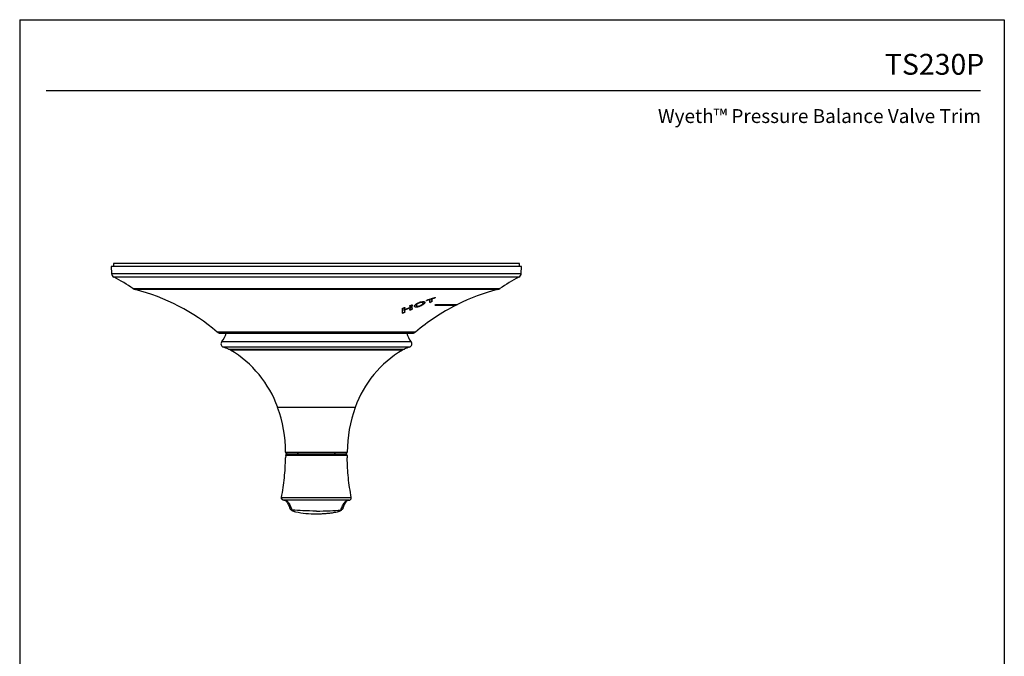
# Model space of a CAD drawing. Units: inches. Extents: x 4.7 to 21.7, y 4.4 to 26.4.
# Drawn here: x 4.7 to 21.7, y 15.4 to 26.4 of the extents above; entities that cross this region are included whole.
import ezdxf
from ezdxf.enums import TextEntityAlignment as Align

# ---------------------------------------------------------------- set-up
doc = ezdxf.new("R2010")
doc.units = ezdxf.units.IN
doc.header["$MEASUREMENT"] = 0
doc.layers.add('Template', color=7, linetype='Continuous')
doc.styles.get("Standard").update_dxf_attribs({"font": 'arial.ttf'})

msp = doc.modelspace()

# ---------------------------------------------------------------- linework, layer by layer
for p, q in [((6.246, 22.162), (6.252, 22.042)), ((13.332, 22.162), (6.246, 22.162)), ((6.285, 22.212), (6.285, 22.162)), ((13.293, 22.212), (6.285, 22.212)), ((13.293, 22.162), (13.293, 22.212)), ((13.326, 22.042), (13.332, 22.162)), ((6.252, 22.042), (13.326, 22.042)), ((13.283, 21.976), (6.294, 21.976)), ((6.622, 21.78), (12.956, 21.78)), ((12.918, 21.763), (6.659, 21.763)), ((11.744, 21.594), (11.744, 21.592)), ((11.747, 21.595), (11.747, 21.593)), ((11.78, 21.605), (11.78, 21.603)), ((11.796, 21.61), (11.796, 21.608)), ((11.808, 21.614), (11.808, 21.612)), ((11.82, 21.617), (11.82, 21.615)), ((11.84, 21.626), (11.84, 21.624)), ((11.277, 21.428), (11.277, 21.426)), ((11.31, 21.43), (11.31, 21.428)), ((11.312, 21.445), (11.312, 21.443)), ((11.405, 21.476), (11.405, 21.474)), ((11.405, 21.448), (11.405, 21.446)), ((11.406, 21.465), (11.406, 21.463)), ((11.406, 21.44), (11.406, 21.438)), ((11.438, 21.46), (11.438, 21.458)), ((11.439, 21.475), (11.439, 21.473)), ((11.44, 21.489), (11.44, 21.486)), ((11.517, 21.491), (11.517, 21.489)), ((11.573, 21.54), (11.573, 21.538)), ((11.573, 21.476), (11.573, 21.474)), ((11.629, 21.528), (11.629, 21.53)), ((11.687, 21.579), (11.687, 21.579)), ((11.687, 21.579), (11.687, 21.577)), ((11.701, 21.579), (11.701, 21.577)), ((11.716, 21.585), (11.716, 21.582)), ((11.73, 21.59), (11.73, 21.587)), ((11.745, 21.542), (11.762, 21.549)), ((11.748, 21.577), (11.748, 21.575)), ((11.762, 21.549), (11.762, 21.547)), ((11.779, 21.588), (11.779, 21.585)), ((12.2, 21.495), (12.2, 21.493)), ((11.278, 21.418), (11.278, 21.416)), ((11.284, 21.36), (11.284, 21.358)), ((11.299, 21.366), (11.299, 21.364)), ((11.31, 21.412), (11.31, 21.41)), ((11.415, 21.414), (11.415, 21.412)), ((11.427, 21.419), (11.427, 21.417)), ((8.075, 21.03), (11.502, 21.03)), ((8.126, 21.011), (11.451, 21.011)), ((8.156, 20.863), (11.422, 20.863)), ((11.396, 20.769), (8.181, 20.769)), ((8.27, 20.735), (11.307, 20.735)), ((11.275, 20.718), (8.303, 20.718)), ((10.458, 19.727), (9.12, 19.727)), ((9.257, 18.953), (10.32, 18.953)), ((9.259, 18.894), (9.257, 18.854)), ((9.271, 18.894), (9.259, 18.894)), ((10.307, 18.894), (9.271, 18.894)), ((10.301, 18.934), (9.277, 18.934)), ((9.279, 18.914), (9.29, 18.914)), ((9.29, 18.914), (10.288, 18.914)), ((9.456, 18.934), (9.476, 18.914)), ((10.102, 18.914), (10.121, 18.934)), ((10.288, 18.914), (10.299, 18.914)), ((10.318, 18.894), (10.307, 18.894)), ((10.318, 18.894), (10.321, 18.854)), ((9.224, 18.124), (9.232, 18.124)), ((9.232, 18.124), (9.248, 18.124)), ((9.242, 18.122), (9.246, 18.122)), ((10.33, 18.124), (10.346, 18.124)), ((10.334, 18.122), (10.336, 18.122)), ((10.346, 18.124), (10.354, 18.124))]:
    msp.add_line(p, q)
at = {"flags": 128}
msp.add_lwpolyline([(10.151, 17.925), (10.18, 17.935), (10.21, 17.952), (10.21, 17.952), (10.21, 17.952)], dxfattribs=at)
for centre, radius, start, end in [((6.33, 22.046), 0.0787, 183, 242.5882), ((4.844, 19.18), 3.15, 55.633, 62.5882), ((14.733, 19.18), 3.15, 117.4118, 124.367), ((13.247, 22.046), 0.0787, 297.4118, 357), ((6.689, 21.877), 0.118, 235.633, 255.6166), ((5.779, 18.331), 3.543, 49.6104, 75.6166), ((13.798, 18.331), 3.543, 104.3834, 116.372), ((12.889, 21.877), 0.118, 284.3834, 304.367), ((13.798, 18.331), 3.543, 116.8122, 130.3896), ((13.798, 18.331), 3.545, 116.3567, 116.7956), ((8.126, 21.09), 0.0787, 229.6104, 270), ((7.919, 21.071), 0.315, 318.7819, 348.9945), ((11.659, 21.071), 0.315, 191.0055, 221.2181), ((11.451, 21.09), 0.0787, 270, 310.3896), ((8.2, 20.825), 0.0591, 138.7819, 251.5796), ((7.808, 19.648), 1.181, 66.9633, 71.5796), ((11.769, 19.648), 1.181, 108.4204, 113.0367), ((11.378, 20.825), 0.0591, 288.4204, 41.2181), ((8.163, 20.481), 0.276, 59.3675, 66.9633), ((7.34, 19.092), 1.89, 19.6334, 59.3675), ((12.238, 19.092), 1.89, 120.6325, 160.3666), ((11.415, 20.481), 0.276, 113.0367, 120.6325), ((6.895, 18.934), 2.362, 0.4735, 19.6334), ((12.683, 18.934), 2.362, 160.3666, 179.5265), ((9.277, 18.953), 0.0197, 180.4735, 270), ((9.277, 18.894), 0.0197, 89.9996, 179.7027), ((9.29, 18.894), 0.0194, 90.729, 180.4394), ((10.288, 18.894), 0.0194, 359.5606, 89.271), ((10.301, 18.953), 0.0197, 270, 359.5265), ((10.301, 18.894), 0.0197, 0.2975, 90.0003), ((9.765, 19.448), 1.56, 257.5093, 270.8904)]:
    msp.add_arc(centre, radius, start, end)
for points, knots in [([(11.687, 21.579), (11.693, 21.581), (11.699, 21.583), (11.705, 21.585), (11.708, 21.586), (11.711, 21.587), (11.714, 21.588), (11.717, 21.589), (11.72, 21.59), (11.723, 21.591)], [0, 0, 0, 0, 0.0004805044, 0.0004805044, 0.0004805044, 0.0007207859, 0.0007207859, 0.0007207859, 0.000961077, 0.000961077, 0.000961077, 0.000961077]), ([(11.723, 21.591), (11.726, 21.592), (11.73, 21.593), (11.733, 21.594), (11.737, 21.595), (11.74, 21.596), (11.743, 21.597), (11.75, 21.599), (11.756, 21.601), (11.762, 21.603)], [0, 0, 0, 0, 0.000271839, 0.000271839, 0.000271839, 0.000543678, 0.000543678, 0.000543678, 0.001048162, 0.001048162, 0.001048162, 0.001048162]), ([(11.73, 21.59), (11.732, 21.59), (11.733, 21.59), (11.734, 21.591), (11.735, 21.591), (11.736, 21.591), (11.738, 21.592), (11.74, 21.593), (11.742, 21.593), (11.744, 21.594)], [0, 0, 0, 0, 0.0000987032, 0.0000987032, 0.0000987032, 0.0001974056, 0.0001974056, 0.0001974056, 0.0003664774, 0.0003664774, 0.0003664774, 0.0003664774]), ([(11.744, 21.592), (11.743, 21.591), (11.742, 21.591), (11.74, 21.591), (11.739, 21.59), (11.738, 21.59), (11.737, 21.589), (11.735, 21.589), (11.732, 21.588), (11.73, 21.587)], [0, 0, 0, 0, 0.0000987023, 0.0000987023, 0.0000987023, 0.0001974048, 0.0001974048, 0.0001974048, 0.0003665024, 0.0003665024, 0.0003665024, 0.0003665024]), ([(11.762, 21.603), (11.767, 21.604), (11.771, 21.605), (11.775, 21.607), (11.78, 21.608), (11.784, 21.61), (11.789, 21.611), (11.793, 21.612), (11.798, 21.614), (11.802, 21.615)], [0, 0, 0, 0, 0.000343991, 0.000343991, 0.000343991, 0.00070218, 0.00070218, 0.00070218, 0.001060375, 0.001060375, 0.001060375, 0.001060375]), ([(11.78, 21.605), (11.781, 21.606), (11.783, 21.606), (11.784, 21.607), (11.786, 21.607), (11.787, 21.607), (11.789, 21.608), (11.791, 21.609), (11.793, 21.609), (11.796, 21.61)], [0, 0, 0, 0, 0.0001235077, 0.0001235077, 0.0001235077, 0.0002470166, 0.0002470166, 0.0002470166, 0.000428117, 0.000428117, 0.000428117, 0.000428117]), ([(11.796, 21.608), (11.794, 21.607), (11.793, 21.607), (11.791, 21.606), (11.789, 21.606), (11.788, 21.606), (11.786, 21.605), (11.784, 21.604), (11.782, 21.604), (11.78, 21.603)], [0, 0, 0, 0, 0.0001235135, 0.0001235135, 0.0001235135, 0.0002470209, 0.0002470209, 0.0002470209, 0.0004281283, 0.0004281283, 0.0004281283, 0.0004281283]), ([(11.796, 21.61), (11.798, 21.611), (11.8, 21.611), (11.802, 21.612), (11.803, 21.612), (11.804, 21.613), (11.805, 21.613), (11.806, 21.613), (11.807, 21.613), (11.808, 21.614)], [0, 0, 0, 0, 0.000169318, 0.000169318, 0.000169318, 0.000254013, 0.000254013, 0.000254013, 0.0003387172, 0.0003387172, 0.0003387172, 0.0003387172]), ([(11.808, 21.612), (11.806, 21.611), (11.804, 21.61), (11.802, 21.61), (11.801, 21.609), (11.8, 21.609), (11.799, 21.609), (11.798, 21.609), (11.797, 21.608), (11.796, 21.608)], [0, 0, 0, 0, 0.0001693306, 0.0001693306, 0.0001693306, 0.0002540281, 0.0002540281, 0.0002540281, 0.0003387376, 0.0003387376, 0.0003387376, 0.0003387376]), ([(11.802, 21.615), (11.807, 21.616), (11.811, 21.618), (11.815, 21.619), (11.819, 21.62), (11.824, 21.622), (11.828, 21.623), (11.832, 21.624), (11.836, 21.626), (11.841, 21.627)], [0, 0, 0, 0, 0.000343984, 0.000343984, 0.000343984, 0.000683, 0.000683, 0.000683, 0.001022039, 0.001022039, 0.001022039, 0.001022039]), ([(11.808, 21.614), (11.81, 21.614), (11.811, 21.615), (11.812, 21.615), (11.814, 21.615), (11.815, 21.616), (11.816, 21.616), (11.817, 21.616), (11.818, 21.617), (11.82, 21.617)], [0, 0, 0, 0, 0.000105938, 0.000105938, 0.000105938, 0.0002003219, 0.0002003219, 0.0002003219, 0.0002948178, 0.0002948178, 0.0002948178, 0.0002948178]), ([(11.82, 21.615), (11.818, 21.615), (11.817, 21.614), (11.816, 21.614), (11.814, 21.613), (11.813, 21.613), (11.812, 21.613), (11.811, 21.612), (11.81, 21.612), (11.808, 21.612)], [0, 0, 0, 0, 0.0001060667, 0.0001060667, 0.0001060667, 0.0002003999, 0.0002003999, 0.0002003999, 0.0002947509, 0.0002947509, 0.0002947509, 0.0002947509]), ([(11.82, 21.617), (11.821, 21.618), (11.823, 21.618), (11.825, 21.619), (11.827, 21.619), (11.828, 21.619), (11.83, 21.62), (11.834, 21.621), (11.837, 21.622), (11.84, 21.623)], [0, 0, 0, 0, 0.0001400583, 0.0001400583, 0.0001400583, 0.0002801166, 0.0002801166, 0.0002801166, 0.0005502781, 0.0005502781, 0.0005502781, 0.0005502781]), ([(11.841, 21.621), (11.837, 21.62), (11.834, 21.619), (11.83, 21.618), (11.828, 21.617), (11.827, 21.617), (11.825, 21.616), (11.823, 21.616), (11.821, 21.615), (11.82, 21.615)], [0, 0, 0, 0, 0.0002801288, 0.0002801288, 0.0002801288, 0.0004201932, 0.0004201932, 0.0004201932, 0.0005602577, 0.0005602577, 0.0005602577, 0.0005602577]), ([(11.276, 21.44), (11.277, 21.441), (11.277, 21.441), (11.278, 21.441), (11.279, 21.441), (11.28, 21.442), (11.281, 21.442), (11.283, 21.442), (11.284, 21.443), (11.286, 21.443)], [0, 0, 0, 0, 0.0000707357, 0.0000707357, 0.0000707357, 0.0001414723, 0.0001414723, 0.0001414723, 0.0002631387, 0.0002631387, 0.0002631387, 0.0002631387]), ([(11.277, 21.426), (11.277, 21.427), (11.277, 21.429), (11.276, 21.43), (11.276, 21.431), (11.276, 21.432), (11.276, 21.434), (11.276, 21.436), (11.276, 21.438), (11.276, 21.44)], [0, 0, 0, 0, 0.0002583666, 0.0002583666, 0.0002583666, 0.0005167366, 0.0005167366, 0.0005167366, 0.0009538575, 0.0009538575, 0.0009538575, 0.0009538575]), ([(11.276, 21.44), (11.276, 21.44), (11.276, 21.438), (11.276, 21.434), (11.277, 21.431), (11.277, 21.428)], [0, 0, 0, 0, 0.137495, 0.457982, 1, 1, 1, 1]), ([(11.277, 21.428), (11.277, 21.427), (11.277, 21.426), (11.278, 21.425), (11.278, 21.424), (11.278, 21.422), (11.278, 21.421), (11.278, 21.42), (11.278, 21.419), (11.278, 21.418)], [0, 0, 0, 0, 0.0002583474, 0.0002583474, 0.0002583474, 0.0004762465, 0.0004762465, 0.0004762465, 0.0006942171, 0.0006942171, 0.0006942171, 0.0006942171]), ([(11.278, 21.416), (11.278, 21.417), (11.278, 21.417), (11.278, 21.418), (11.278, 21.419), (11.278, 21.421), (11.278, 21.422), (11.277, 21.423), (11.277, 21.425), (11.277, 21.426)], [0, 0, 0, 0, 0.000129218, 0.000129218, 0.000129218, 0.0004117168, 0.0004117168, 0.0004117168, 0.0006942478, 0.0006942478, 0.0006942478, 0.0006942478]), ([(11.286, 21.443), (11.286, 21.444), (11.287, 21.444), (11.288, 21.444), (11.289, 21.444), (11.29, 21.445), (11.291, 21.445), (11.292, 21.446), (11.293, 21.446), (11.294, 21.446)], [0, 0, 0, 0, 0.0000587334, 0.0000587334, 0.0000587334, 0.0001468768, 0.0001468768, 0.0001468768, 0.0002350721, 0.0002350721, 0.0002350721, 0.0002350721]), ([(11.294, 21.446), (11.296, 21.447), (11.298, 21.448), (11.3, 21.448), (11.302, 21.449), (11.304, 21.45), (11.306, 21.451), (11.308, 21.452), (11.311, 21.452), (11.313, 21.453)], [0, 0, 0, 0, 0.0001559731, 0.0001559731, 0.0001559731, 0.000311879, 0.000311879, 0.000311879, 0.000512996, 0.000512996, 0.000512996, 0.000512996]), ([(11.31, 21.412), (11.318, 21.415), (11.33, 21.42), (11.342, 21.424), (11.351, 21.427), (11.355, 21.429), (11.374, 21.436), (11.39, 21.442), (11.405, 21.448)], [0, 0, 0, 0, 0.25, 0.375, 0.375, 0.5, 0.5, 1, 1, 1, 1]), ([(11.31, 21.43), (11.31, 21.431), (11.311, 21.432), (11.311, 21.433), (11.311, 21.435), (11.311, 21.437), (11.311, 21.439), (11.312, 21.441), (11.312, 21.443), (11.312, 21.445)], [0, 0, 0, 0, 0.0001839644, 0.0001839644, 0.0001839644, 0.0005693211, 0.0005693211, 0.0005693211, 0.0009547052, 0.0009547052, 0.0009547052, 0.0009547052]), ([(11.312, 21.443), (11.312, 21.44), (11.312, 21.438), (11.311, 21.434), (11.311, 21.433), (11.311, 21.43), (11.31, 21.429), (11.31, 21.428)], [0, 0, 0, 0, 0.5, 0.5, 0.75, 0.75, 1, 1, 1, 1]), ([(11.31, 21.42), (11.31, 21.422), (11.31, 21.423), (11.31, 21.427), (11.31, 21.428), (11.31, 21.43)], [0, 0, 0, 0, 0.5, 0.5, 1, 1, 1, 1]), ([(11.31, 21.418), (11.313, 21.419), (11.315, 21.419), (11.318, 21.42), (11.32, 21.421), (11.323, 21.422), (11.325, 21.423), (11.329, 21.425), (11.333, 21.426), (11.337, 21.427)], [0, 0, 0, 0, 0.0002002467, 0.0002002467, 0.0002002467, 0.0004004942, 0.0004004942, 0.0004004942, 0.0007170408, 0.0007170408, 0.0007170408, 0.0007170408]), ([(11.313, 21.453), (11.313, 21.452), (11.313, 21.45), (11.313, 21.448), (11.313, 21.447), (11.313, 21.446), (11.313, 21.445), (11.313, 21.444), (11.313, 21.444), (11.312, 21.443)], [0, 0, 0, 0, 0.0003557051, 0.0003557051, 0.0003557051, 0.0005337122, 0.0005337122, 0.0005337122, 0.0007117753, 0.0007117753, 0.0007117753, 0.0007117753]), ([(11.312, 21.445), (11.313, 21.446), (11.313, 21.448), (11.313, 21.451), (11.313, 21.453), (11.313, 21.453)], [0, 0, 0, 0, 0.317074, 0.793004, 1, 1, 1, 1]), ([(11.337, 21.427), (11.34, 21.429), (11.344, 21.43), (11.347, 21.431), (11.349, 21.432), (11.351, 21.433), (11.353, 21.433), (11.355, 21.434), (11.356, 21.435), (11.358, 21.435)], [0, 0, 0, 0, 0.0002865466, 0.0002865466, 0.0002865466, 0.0004298201, 0.0004298201, 0.0004298201, 0.0005730938, 0.0005730938, 0.0005730938, 0.0005730938]), ([(11.358, 21.435), (11.362, 21.437), (11.367, 21.438), (11.371, 21.44), (11.373, 21.441), (11.375, 21.442), (11.378, 21.443), (11.38, 21.443), (11.382, 21.444), (11.384, 21.445)], [0, 0, 0, 0, 0.0003534353, 0.0003534353, 0.0003534353, 0.0005301698, 0.0005301698, 0.0005301698, 0.0007069149, 0.0007069149, 0.0007069149, 0.0007069149]), ([(11.384, 21.445), (11.388, 21.446), (11.391, 21.448), (11.395, 21.449), (11.397, 21.45), (11.399, 21.451), (11.401, 21.451), (11.402, 21.452), (11.404, 21.453), (11.406, 21.453)], [0, 0, 0, 0, 0.0002975161, 0.0002975161, 0.0002975161, 0.0004462742, 0.0004462742, 0.0004462742, 0.0005950324, 0.0005950324, 0.0005950324, 0.0005950324]), ([(11.403, 21.485), (11.404, 21.485), (11.405, 21.485), (11.406, 21.486), (11.407, 21.486), (11.408, 21.486), (11.409, 21.486), (11.41, 21.487), (11.412, 21.487), (11.413, 21.488)], [0, 0, 0, 0, 0.0000712491, 0.0000712491, 0.0000712491, 0.0001424992, 0.0001424992, 0.0001424992, 0.0002651017, 0.0002651017, 0.0002651017, 0.0002651017]), ([(11.405, 21.474), (11.404, 21.475), (11.404, 21.476), (11.404, 21.477), (11.404, 21.478), (11.404, 21.48), (11.403, 21.481), (11.403, 21.482), (11.403, 21.483), (11.403, 21.485)], [0, 0, 0, 0, 0.0002651683, 0.0002651683, 0.0002651683, 0.0005424371, 0.0005424371, 0.0005424371, 0.0008198657, 0.0008198657, 0.0008198657, 0.0008198657]), ([(11.403, 21.485), (11.403, 21.484), (11.403, 21.483), (11.404, 21.48), (11.404, 21.477), (11.405, 21.476)], [0, 0, 0, 0, 0.161142, 0.580533, 1, 1, 1, 1]), ([(11.405, 21.476), (11.405, 21.475), (11.405, 21.474), (11.405, 21.472), (11.405, 21.471), (11.406, 21.47), (11.406, 21.469), (11.406, 21.467), (11.406, 21.466), (11.406, 21.465)], [0, 0, 0, 0, 0.0002656841, 0.0002656841, 0.0002656841, 0.0005393218, 0.0005393218, 0.0005393218, 0.0008131221, 0.0008131221, 0.0008131221, 0.0008131221]), ([(11.406, 21.463), (11.406, 21.464), (11.406, 21.465), (11.406, 21.466), (11.406, 21.468), (11.405, 21.469), (11.405, 21.47), (11.405, 21.471), (11.405, 21.473), (11.405, 21.474)], [0, 0, 0, 0, 0.0002657644, 0.0002657644, 0.0002657644, 0.0005394106, 0.0005394106, 0.0005394106, 0.0008131028, 0.0008131028, 0.0008131028, 0.0008131028]), ([(11.406, 21.465), (11.406, 21.463), (11.406, 21.462), (11.406, 21.459), (11.406, 21.457), (11.406, 21.456)], [0, 0, 0, 0, 0.5, 0.5, 1, 1, 1, 1]), ([(11.413, 21.488), (11.414, 21.488), (11.415, 21.488), (11.415, 21.489), (11.416, 21.489), (11.418, 21.489), (11.419, 21.49), (11.42, 21.49), (11.421, 21.49), (11.422, 21.491)], [0, 0, 0, 0, 0.0000589999, 0.0000589999, 0.0000589999, 0.0001475419, 0.0001475419, 0.0001475419, 0.000236134, 0.000236134, 0.000236134, 0.000236134]), ([(11.422, 21.491), (11.424, 21.491), (11.426, 21.492), (11.427, 21.493), (11.429, 21.493), (11.431, 21.494), (11.433, 21.495), (11.436, 21.496), (11.438, 21.497), (11.441, 21.498)], [0, 0, 0, 0, 0.000146432, 0.000146432, 0.000146432, 0.0002928283, 0.0002928283, 0.0002928283, 0.0005154509, 0.0005154509, 0.0005154509, 0.0005154509]), ([(11.427, 21.419), (11.428, 21.42), (11.43, 21.421), (11.431, 21.421), (11.433, 21.422), (11.435, 21.422), (11.436, 21.423), (11.438, 21.424), (11.44, 21.424), (11.441, 21.425)], [0, 0, 0, 0, 0.0001276051, 0.0001276051, 0.0001276051, 0.0002607893, 0.0002607893, 0.0002607893, 0.0003940047, 0.0003940047, 0.0003940047, 0.0003940047]), ([(11.441, 21.423), (11.44, 21.422), (11.438, 21.421), (11.437, 21.421), (11.435, 21.42), (11.433, 21.42), (11.432, 21.419), (11.43, 21.418), (11.428, 21.418), (11.427, 21.417)], [0, 0, 0, 0, 0.0001275448, 0.0001275448, 0.0001275448, 0.0002607667, 0.0002607667, 0.0002607667, 0.0003941074, 0.0003941074, 0.0003941074, 0.0003941074]), ([(11.438, 21.46), (11.438, 21.462), (11.438, 21.463), (11.438, 21.465), (11.438, 21.466), (11.438, 21.468), (11.439, 21.469), (11.439, 21.471), (11.439, 21.473), (11.439, 21.475)], [0, 0, 0, 0, 0.000318012, 0.000318012, 0.000318012, 0.000636006, 0.000636006, 0.000636006, 0.001028514, 0.001028514, 0.001028514, 0.001028514]), ([(11.439, 21.473), (11.439, 21.471), (11.439, 21.47), (11.439, 21.468), (11.439, 21.467), (11.438, 21.465), (11.438, 21.464), (11.438, 21.462), (11.438, 21.46), (11.438, 21.458)], [0, 0, 0, 0, 0.000317996, 0.000317996, 0.000317996, 0.000635995, 0.000635995, 0.000635995, 0.001028632, 0.001028632, 0.001028632, 0.001028632]), ([(11.438, 21.447), (11.438, 21.449), (11.438, 21.451), (11.438, 21.456), (11.438, 21.458), (11.438, 21.46)], [0, 0, 0, 0, 0.5, 0.5, 1, 1, 1, 1]), ([(11.438, 21.444), (11.438, 21.443), (11.438, 21.442), (11.438, 21.441), (11.438, 21.44), (11.438, 21.44), (11.439, 21.439), (11.439, 21.438), (11.439, 21.438), (11.439, 21.437)], [0, 0, 0, 0, 0.000266983, 0.000266983, 0.000266983, 0.0004006123, 0.0004006123, 0.0004006123, 0.0005343101, 0.0005343101, 0.0005343101, 0.0005343101]), ([(11.439, 21.475), (11.439, 21.476), (11.439, 21.478), (11.439, 21.479), (11.44, 21.481), (11.44, 21.483), (11.44, 21.484), (11.44, 21.486), (11.44, 21.487), (11.44, 21.489)], [0, 0, 0, 0, 0.0003174624, 0.0003174624, 0.0003174624, 0.0006494277, 0.0006494277, 0.0006494277, 0.0009814427, 0.0009814427, 0.0009814427, 0.0009814427]), ([(11.44, 21.486), (11.44, 21.485), (11.44, 21.484), (11.44, 21.482), (11.44, 21.481), (11.44, 21.479), (11.439, 21.477), (11.439, 21.476), (11.439, 21.474), (11.439, 21.473)], [0, 0, 0, 0, 0.0003174869, 0.0003174869, 0.0003174869, 0.0006494881, 0.0006494881, 0.0006494881, 0.0009815033, 0.0009815033, 0.0009815033, 0.0009815033]), ([(11.439, 21.437), (11.439, 21.435), (11.44, 21.432), (11.441, 21.428), (11.441, 21.425), (11.441, 21.423)], [0, 0, 0, 0, 0.5, 0.5, 1, 1, 1, 1]), ([(11.573, 21.474), (11.567, 21.472), (11.561, 21.47), (11.548, 21.466), (11.542, 21.464), (11.53, 21.462), (11.524, 21.461), (11.514, 21.46), (11.51, 21.46), (11.501, 21.46), (11.498, 21.461), (11.492, 21.463), (11.489, 21.464), (11.484, 21.469), (11.482, 21.473), (11.483, 21.483), (11.486, 21.488), (11.494, 21.499), (11.501, 21.505), (11.512, 21.514), (11.517, 21.517), (11.526, 21.523), (11.531, 21.526), (11.548, 21.534), (11.56, 21.539), (11.573, 21.543)], [0, 0, 0, 0, 0.0625, 0.0625, 0.125, 0.125, 0.1875, 0.1875, 0.25, 0.25, 0.3125, 0.3125, 0.375, 0.375, 0.5, 0.5, 0.625, 0.625, 0.75, 0.75, 0.8125, 0.8125, 0.875, 0.875, 1, 1, 1, 1]), ([(11.484, 21.479), (11.484, 21.477), (11.482, 21.47), (11.492, 21.464), (11.511, 21.461), (11.537, 21.465), (11.559, 21.471), (11.57, 21.475), (11.573, 21.476)], [0, 0, 0, 0, 0.11237, 0.338937, 0.566802, 0.762332, 0.936524, 1, 1, 1, 1]), ([(11.573, 21.479), (11.568, 21.477), (11.563, 21.475), (11.554, 21.473), (11.549, 21.472), (11.541, 21.471), (11.538, 21.471), (11.532, 21.471), (11.529, 21.472), (11.525, 21.474), (11.523, 21.475), (11.521, 21.477), (11.52, 21.478), (11.517, 21.483), (11.517, 21.486), (11.517, 21.493), (11.518, 21.497), (11.522, 21.504), (11.525, 21.509), (11.533, 21.517), (11.539, 21.522), (11.55, 21.529), (11.554, 21.531), (11.563, 21.535), (11.568, 21.537), (11.573, 21.538)], [0, 0, 0, 0, 0.0625, 0.0625, 0.125, 0.125, 0.1875, 0.1875, 0.25, 0.25, 0.3125, 0.3125, 0.375, 0.375, 0.5, 0.5, 0.625, 0.625, 0.75, 0.75, 0.875, 0.875, 0.9375, 0.9375, 1, 1, 1, 1]), ([(11.573, 21.54), (11.567, 21.538), (11.556, 21.534), (11.54, 21.525), (11.526, 21.514), (11.517, 21.501), (11.519, 21.494), (11.519, 21.491)], [0, 0, 0, 0, 0.14269, 0.285272, 0.478002, 0.787133, 1, 1, 1, 1]), ([(11.573, 21.543), (11.58, 21.545), (11.586, 21.547), (11.598, 21.55), (11.605, 21.552), (11.616, 21.554), (11.622, 21.554), (11.632, 21.555), (11.637, 21.555), (11.645, 21.554), (11.649, 21.554), (11.655, 21.552), (11.657, 21.551), (11.661, 21.548), (11.662, 21.547), (11.664, 21.543), (11.664, 21.541), (11.663, 21.535), (11.66, 21.53), (11.651, 21.52), (11.645, 21.514), (11.633, 21.505), (11.628, 21.503), (11.619, 21.497), (11.614, 21.494), (11.603, 21.488), (11.597, 21.485), (11.586, 21.479), (11.579, 21.477), (11.573, 21.474)], [0, 0, 0, 0, 0.0625, 0.0625, 0.125, 0.125, 0.1875, 0.1875, 0.25, 0.25, 0.3125, 0.3125, 0.375, 0.375, 0.4375, 0.4375, 0.5, 0.5, 0.625, 0.625, 0.75, 0.75, 0.8125, 0.8125, 0.875, 0.875, 0.9375, 0.9375, 1, 1, 1, 1]), ([(11.627, 21.53), (11.628, 21.534), (11.629, 21.54), (11.62, 21.545), (11.61, 21.547), (11.596, 21.546), (11.584, 21.544), (11.576, 21.541), (11.573, 21.54)], [0, 0, 0, 0, 0.285188, 0.480393, 0.677349, 0.799396, 0.92181, 1, 1, 1, 1]), ([(11.573, 21.538), (11.578, 21.54), (11.583, 21.541), (11.593, 21.544), (11.597, 21.544), (11.605, 21.545), (11.609, 21.545), (11.615, 21.544), (11.617, 21.544), (11.621, 21.542), (11.623, 21.541), (11.626, 21.539), (11.627, 21.538), (11.629, 21.534), (11.63, 21.531), (11.629, 21.524), (11.628, 21.521), (11.624, 21.514), (11.621, 21.51), (11.613, 21.501), (11.607, 21.496), (11.596, 21.489), (11.592, 21.487), (11.583, 21.483), (11.578, 21.481), (11.573, 21.479)], [0, 0, 0, 0, 0.0625, 0.0625, 0.125, 0.125, 0.1875, 0.1875, 0.25, 0.25, 0.3125, 0.3125, 0.375, 0.375, 0.5, 0.5, 0.625, 0.625, 0.75, 0.75, 0.875, 0.875, 0.9375, 0.9375, 1, 1, 1, 1]), ([(11.573, 21.476), (11.583, 21.481), (11.603, 21.489), (11.63, 21.505), (11.651, 21.521), (11.663, 21.535), (11.662, 21.541), (11.662, 21.543)], [0, 0, 0, 0, 0.199435, 0.398085, 0.618194, 0.864726, 1, 1, 1, 1]), ([(11.687, 21.574), (11.688, 21.575), (11.691, 21.576), (11.695, 21.577), (11.699, 21.579), (11.701, 21.579)], [0, 0, 0, 0, 0.2328259, 0.6164098, 1, 1, 1, 1]), ([(11.701, 21.577), (11.698, 21.576), (11.696, 21.576), (11.694, 21.575), (11.692, 21.574), (11.691, 21.574), (11.69, 21.573), (11.689, 21.573), (11.688, 21.573), (11.687, 21.572)], [0, 0, 0, 0, 0.0001915002, 0.0001915002, 0.0001915002, 0.0002872509, 0.0002872509, 0.0002872509, 0.0003830027, 0.0003830027, 0.0003830027, 0.0003830027]), ([(11.701, 21.579), (11.702, 21.58), (11.703, 21.58), (11.704, 21.581), (11.706, 21.581), (11.708, 21.582), (11.71, 21.583), (11.712, 21.583), (11.714, 21.584), (11.716, 21.585)], [0, 0, 0, 0, 0.0001015832, 0.0001015832, 0.0001015832, 0.0002543979, 0.0002543979, 0.0002543979, 0.0004076353, 0.0004076353, 0.0004076353, 0.0004076353]), ([(11.716, 21.582), (11.713, 21.582), (11.711, 21.581), (11.708, 21.58), (11.707, 21.579), (11.706, 21.579), (11.704, 21.579), (11.703, 21.578), (11.702, 21.578), (11.701, 21.577)], [0, 0, 0, 0, 0.000203282, 0.000203282, 0.000203282, 0.0003053279, 0.0003053279, 0.0003053279, 0.0004075022, 0.0004075022, 0.0004075022, 0.0004075022]), ([(11.716, 21.585), (11.717, 21.585), (11.718, 21.586), (11.72, 21.586), (11.721, 21.586), (11.722, 21.587), (11.724, 21.587), (11.726, 21.588), (11.728, 21.589), (11.73, 21.59)], [0, 0, 0, 0, 0.000109553, 0.000109553, 0.000109553, 0.0002191085, 0.0002191085, 0.0002191085, 0.0003919017, 0.0003919017, 0.0003919017, 0.0003919017]), ([(11.73, 21.587), (11.729, 21.587), (11.728, 21.586), (11.726, 21.586), (11.725, 21.586), (11.723, 21.585), (11.722, 21.585), (11.72, 21.584), (11.718, 21.583), (11.716, 21.582)], [0, 0, 0, 0, 0.0001095639, 0.0001095639, 0.0001095639, 0.0002191171, 0.0002191171, 0.0002191171, 0.0003919019, 0.0003919019, 0.0003919019, 0.0003919019]), ([(11.746, 21.549), (11.746, 21.551), (11.746, 21.552), (11.746, 21.554), (11.746, 21.555), (11.747, 21.556), (11.747, 21.558), (11.747, 21.559), (11.747, 21.561), (11.747, 21.562)], [0, 0, 0, 0, 0.000374826, 0.000374826, 0.000374826, 0.000755, 0.000755, 0.000755, 0.001135184, 0.001135184, 0.001135184, 0.001135184]), ([(11.747, 21.562), (11.747, 21.564), (11.747, 21.565), (11.747, 21.566), (11.748, 21.568), (11.748, 21.569), (11.748, 21.57), (11.748, 21.572), (11.748, 21.573), (11.748, 21.575)], [0, 0, 0, 0, 0.000374805, 0.000374805, 0.000374805, 0.000747417, 0.000747417, 0.000747417, 0.001120072, 0.001120072, 0.001120072, 0.001120072]), ([(11.831, 21.496), (11.891, 21.496), (11.944, 21.496), (12.013, 21.496), (12.035, 21.496), (12.073, 21.496), (12.091, 21.496), (12.122, 21.496), (12.136, 21.496), (12.159, 21.496), (12.169, 21.496), (12.192, 21.496), (12.2, 21.495), (12.2, 21.495)], [0, 0, 0, 0, 0.25, 0.25, 0.375, 0.375, 0.5, 0.5, 0.625, 0.625, 0.75, 0.75, 1, 1, 1, 1]), ([(12.2, 21.493), (12.2, 21.493), (12.192, 21.493), (12.169, 21.493), (12.159, 21.493), (12.135, 21.494), (12.122, 21.494), (12.091, 21.494), (12.073, 21.494), (12.034, 21.494), (12.013, 21.494), (11.944, 21.494), (11.891, 21.494), (11.831, 21.494)], [0, 0, 0, 0, 0.25, 0.25, 0.375, 0.375, 0.5, 0.5, 0.625, 0.625, 0.75, 0.75, 1, 1, 1, 1]), ([(11.851, 21.506), (11.912, 21.506), (11.966, 21.506), (12.036, 21.506), (12.057, 21.506), (12.096, 21.506), (12.114, 21.506), (12.146, 21.506), (12.159, 21.506), (12.183, 21.506), (12.193, 21.506), (12.216, 21.505), (12.224, 21.505), (12.224, 21.505)], [0, 0, 0, 0, 0.25, 0.25, 0.375, 0.375, 0.5, 0.5, 0.625, 0.625, 0.75, 0.75, 1, 1, 1, 1]), ([(11.276, 21.362), (11.276, 21.363), (11.276, 21.364), (11.277, 21.364), (11.277, 21.365), (11.277, 21.366), (11.277, 21.366), (11.277, 21.367), (11.277, 21.368), (11.277, 21.368)], [0, 0, 0, 0, 0.0001309418, 0.0001309418, 0.0001309418, 0.0002445009, 0.0002445009, 0.0002445009, 0.0003580901, 0.0003580901, 0.0003580901, 0.0003580901]), ([(11.276, 21.354), (11.276, 21.355), (11.276, 21.355), (11.276, 21.356), (11.276, 21.357), (11.276, 21.358), (11.276, 21.358), (11.276, 21.36), (11.276, 21.361), (11.276, 21.362)], [0, 0, 0, 0, 0.0001306749, 0.0001306749, 0.0001306749, 0.0002613465, 0.0002613465, 0.0002613465, 0.0005044231, 0.0005044231, 0.0005044231, 0.0005044231]), ([(11.276, 21.356), (11.276, 21.357), (11.277, 21.357), (11.278, 21.357), (11.279, 21.358), (11.279, 21.358), (11.28, 21.358), (11.281, 21.359), (11.283, 21.36), (11.284, 21.36)], [0, 0, 0, 0, 0.0000632646, 0.0000632646, 0.0000632646, 0.0001265284, 0.0001265284, 0.0001265284, 0.0002313454, 0.0002313454, 0.0002313454, 0.0002313454]), ([(11.284, 21.358), (11.283, 21.357), (11.281, 21.357), (11.28, 21.356), (11.279, 21.356), (11.278, 21.355), (11.278, 21.355), (11.277, 21.355), (11.276, 21.354), (11.276, 21.354)], [0, 0, 0, 0, 0.0001156786, 0.0001156786, 0.0001156786, 0.0001735253, 0.0001735253, 0.0001735253, 0.0002313758, 0.0002313758, 0.0002313758, 0.0002313758]), ([(11.277, 21.368), (11.277, 21.37), (11.277, 21.371), (11.277, 21.373), (11.277, 21.374), (11.277, 21.376), (11.277, 21.378), (11.277, 21.38), (11.277, 21.382), (11.278, 21.384)], [0, 0, 0, 0, 0.000296762, 0.000296762, 0.000296762, 0.000593515, 0.000593515, 0.000593515, 0.001012385, 0.001012385, 0.001012385, 0.001012385]), ([(11.278, 21.418), (11.278, 21.417), (11.278, 21.415), (11.278, 21.412), (11.278, 21.41), (11.278, 21.405), (11.278, 21.402), (11.278, 21.399)], [0, 0, 0, 0, 0.25, 0.25, 0.5, 0.5, 1, 1, 1, 1]), ([(11.278, 21.384), (11.278, 21.386), (11.278, 21.388), (11.278, 21.389), (11.278, 21.39), (11.278, 21.392), (11.278, 21.393), (11.278, 21.394), (11.278, 21.396), (11.278, 21.397)], [0, 0, 0, 0, 0.0002967531, 0.0002967531, 0.0002967531, 0.0005422772, 0.0005422772, 0.0005422772, 0.0007878179, 0.0007878179, 0.0007878179, 0.0007878179]), ([(11.299, 21.366), (11.3, 21.367), (11.302, 21.368), (11.304, 21.368), (11.305, 21.369), (11.307, 21.37), (11.308, 21.37), (11.31, 21.371), (11.312, 21.371), (11.313, 21.372)], [0, 0, 0, 0, 0.0001325126, 0.0001325126, 0.0001325126, 0.0002645844, 0.0002645844, 0.0002645844, 0.0003966782, 0.0003966782, 0.0003966782, 0.0003966782]), ([(11.313, 21.37), (11.312, 21.369), (11.31, 21.369), (11.308, 21.368), (11.307, 21.367), (11.305, 21.367), (11.304, 21.366), (11.302, 21.365), (11.3, 21.365), (11.299, 21.364)], [0, 0, 0, 0, 0.0001324383, 0.0001324383, 0.0001324383, 0.0002645592, 0.0002645592, 0.0002645592, 0.0003967854, 0.0003967854, 0.0003967854, 0.0003967854]), ([(11.31, 21.397), (11.31, 21.399), (11.31, 21.402), (11.31, 21.407), (11.31, 21.409), (11.31, 21.412)], [0, 0, 0, 0, 0.5, 0.5, 1, 1, 1, 1]), ([(11.31, 21.395), (11.31, 21.393), (11.311, 21.392), (11.311, 21.391), (11.311, 21.39), (11.311, 21.389), (11.311, 21.388), (11.311, 21.386), (11.312, 21.385), (11.312, 21.384)], [0, 0, 0, 0, 0.0002314863, 0.0002314863, 0.0002314863, 0.0004629023, 0.0004629023, 0.0004629023, 0.000751515, 0.000751515, 0.000751515, 0.000751515]), ([(11.312, 21.384), (11.312, 21.381), (11.313, 21.379), (11.313, 21.377), (11.313, 21.376), (11.313, 21.374), (11.313, 21.373), (11.313, 21.372), (11.313, 21.371), (11.313, 21.37)], [0, 0, 0, 0, 0.0004603977, 0.0004603977, 0.0004603977, 0.0006908417, 0.0006908417, 0.0006908417, 0.0009213887, 0.0009213887, 0.0009213887, 0.0009213887]), ([(11.403, 21.407), (11.403, 21.408), (11.403, 21.409), (11.403, 21.41), (11.403, 21.411), (11.403, 21.411), (11.404, 21.412), (11.404, 21.412), (11.404, 21.413), (11.404, 21.414)], [0, 0, 0, 0, 0.000219172, 0.000219172, 0.000219172, 0.0003288878, 0.0003288878, 0.0003288878, 0.0004386623, 0.0004386623, 0.0004386623, 0.0004386623]), ([(11.403, 21.409), (11.404, 21.41), (11.406, 21.41), (11.407, 21.411), (11.408, 21.412), (11.409, 21.412), (11.411, 21.413), (11.412, 21.413), (11.413, 21.414), (11.415, 21.414)], [0, 0, 0, 0, 0.0001029505, 0.0001029505, 0.0001029505, 0.0002099909, 0.0002099909, 0.0002099909, 0.0003171934, 0.0003171934, 0.0003171934, 0.0003171934]), ([(11.415, 21.412), (11.413, 21.412), (11.412, 21.411), (11.411, 21.41), (11.41, 21.41), (11.408, 21.409), (11.407, 21.409), (11.406, 21.408), (11.404, 21.408), (11.403, 21.407)], [0, 0, 0, 0, 0.0001030518, 0.0001030518, 0.0001030518, 0.0002100739, 0.0002100739, 0.0002100739, 0.0003171331, 0.0003171331, 0.0003171331, 0.0003171331]), ([(11.404, 21.414), (11.404, 21.414), (11.404, 21.415), (11.404, 21.415), (11.404, 21.416), (11.404, 21.417), (11.405, 21.418), (11.405, 21.418), (11.405, 21.419), (11.405, 21.42)], [0, 0, 0, 0, 0.0001008846, 0.0001008846, 0.0001008846, 0.0002522165, 0.0002522165, 0.0002522165, 0.0004035535, 0.0004035535, 0.0004035535, 0.0004035535]), ([(11.415, 21.414), (11.417, 21.415), (11.419, 21.416), (11.423, 21.418), (11.425, 21.418), (11.427, 21.419)], [0, 0, 0, 0, 0.5, 0.5, 1, 1, 1, 1]), ([(9.257, 18.894), (9.257, 18.894), (9.258, 18.894), (9.262, 18.895), (9.265, 18.895)], [0, 0, 0, 0, 0.4136569, 1, 1, 1, 1]), ([(9.259, 18.894), (9.258, 18.894), (9.257, 18.894), (9.257, 18.894), (9.257, 18.894)], [0, 0, 0, 0, 0.851705, 1, 1, 1, 1]), ([(9.259, 18.894), (9.26, 18.897), (9.26, 18.902), (9.265, 18.908), (9.271, 18.913), (9.276, 18.914), (9.279, 18.914)], [0, 0, 0, 0, 0.25, 0.499998, 0.750002, 1, 1, 1, 1]), ([(10.299, 18.914), (10.301, 18.914), (10.306, 18.913), (10.313, 18.908), (10.317, 18.902), (10.318, 18.897), (10.318, 18.894)], [0, 0, 0, 0, 0.249999, 0.500002, 0.75, 1, 1, 1, 1]), ([(10.32, 18.894), (10.32, 18.894), (10.32, 18.894), (10.319, 18.894), (10.318, 18.894)], [0, 0, 0, 0, 0.852201, 1, 1, 1, 1]), ([(9.187, 18.171), (9.206, 18.284), (9.244, 18.51), (9.253, 18.739), (9.257, 18.854)], [0, 0, 0, 0, 0.5, 1, 1, 1, 1]), ([(10.39, 18.171), (10.371, 18.284), (10.333, 18.51), (10.325, 18.739), (10.321, 18.854)], [0, 0, 0, 0, 0.5, 1, 1, 1, 1]), ([(9.187, 18.171), (9.189, 18.171), (9.193, 18.171), (9.224, 18.171), (9.271, 18.171), (9.33, 18.171), (9.403, 18.171), (9.487, 18.171), (9.579, 18.171), (9.665, 18.171), (9.726, 18.17), (9.757, 18.17), (9.773, 18.17), (9.784, 18.17), (9.789, 18.17)], [0, 0, 0, 0, 0.116858, 0.237894, 0.343768, 0.452713, 0.558606, 0.667572, 0.773465, 0.882429, 0.94965, 0.966433, 0.983217, 1, 1, 1, 1]), ([(9.224, 18.124), (9.221, 18.125), (9.216, 18.125), (9.208, 18.128), (9.201, 18.133), (9.195, 18.139), (9.19, 18.146), (9.187, 18.154), (9.186, 18.163), (9.187, 18.168), (9.187, 18.171)], [0, 0, 0, 0, 0.1249994, 0.2499999, 0.3750008, 0.4999997, 0.6250018, 0.7500013, 0.8749988, 1, 1, 1, 1]), ([(9.789, 18.124), (9.789, 18.124), (9.784, 18.124), (9.774, 18.124), (9.759, 18.124), (9.729, 18.124), (9.674, 18.124), (9.593, 18.124), (9.507, 18.124), (9.428, 18.124), (9.359, 18.124), (9.303, 18.124), (9.259, 18.124), (9.231, 18.124), (9.224, 18.124), (9.224, 18.124), (9.224, 18.124)], [0, 0, 0, 0, 0.000003, 0.016833, 0.033647, 0.050449, 0.117703, 0.223611, 0.332584, 0.438468, 0.547417, 0.653267, 0.762183, 0.879006, 1, 1, 1, 1, 1]), ([(9.248, 18.124), (9.258, 18.122), (9.277, 18.118), (9.305, 18.085), (9.336, 18.033), (9.356, 17.98), (9.366, 17.953)], [0, 0, 0, 0, 0.2490604, 0.4984721, 0.749055, 1, 1, 1, 1]), ([(9.25, 18.121), (9.253, 18.12), (9.259, 18.118), (9.261, 18.117), (9.268, 18.109), (9.276, 18.097), (9.289, 18.077), (9.305, 18.045), (9.319, 18.012), (9.328, 17.988), (9.331, 17.981)], [0, 0, 0, 0, 0.160222, 0.289635, 0.363013, 0.436719, 0.58994, 0.751935, 0.925799, 1, 1, 1, 1]), ([(9.789, 18.17), (9.794, 18.17), (9.805, 18.17), (9.82, 18.17), (9.852, 18.17), (9.911, 18.171), (9.997, 18.171), (10.089, 18.171), (10.174, 18.171), (10.246, 18.171), (10.306, 18.171), (10.352, 18.171), (10.384, 18.171), (10.388, 18.171), (10.39, 18.171)], [0, 0, 0, 0, 0.0167833, 0.0335666, 0.05035, 0.1175711, 0.223464, 0.3324282, 0.4383217, 0.5472874, 0.6531612, 0.7621061, 0.8789642, 1, 1, 1, 1]), ([(10.354, 18.124), (10.354, 18.124), (10.354, 18.124), (10.347, 18.124), (10.319, 18.124), (10.275, 18.124), (10.219, 18.124), (10.151, 18.124), (10.073, 18.124), (9.986, 18.124), (9.905, 18.124), (9.848, 18.124), (9.819, 18.124), (9.804, 18.124), (9.794, 18.124), (9.789, 18.124), (9.789, 18.124)], [0, 0, 0, 0, 0, 0.116824, 0.237817, 0.343667, 0.452583, 0.558467, 0.667416, 0.773325, 0.882297, 0.949551, 0.966353, 0.983167, 0.999997, 1, 1, 1, 1]), ([(10.211, 17.953), (10.221, 17.98), (10.242, 18.032), (10.272, 18.084), (10.3, 18.118), (10.32, 18.122), (10.33, 18.124)], [0, 0, 0, 0, 0.249447, 0.49925, 0.749446, 1, 1, 1, 1]), ([(10.247, 17.981), (10.249, 17.986), (10.256, 18.007), (10.27, 18.038), (10.287, 18.073), (10.3, 18.095), (10.309, 18.108), (10.316, 18.115), (10.319, 18.118), (10.326, 18.12), (10.331, 18.122)], [0, 0, 0, 0, 0.042025, 0.209652, 0.36663, 0.512621, 0.597947, 0.680311, 0.759034, 1, 1, 1, 1]), ([(10.354, 18.124), (10.356, 18.125), (10.362, 18.125), (10.37, 18.128), (10.377, 18.133), (10.383, 18.139), (10.387, 18.146), (10.39, 18.154), (10.391, 18.163), (10.391, 18.168), (10.39, 18.171)], [0, 0, 0, 0, 0.125, 0.25, 0.375, 0.500001, 0.624999, 0.750001, 0.875001, 1, 1, 1, 1]), ([(9.331, 17.981), (9.331, 17.981), (9.332, 17.976), (9.338, 17.969), (9.347, 17.962), (9.354, 17.959), (9.358, 17.957), (9.361, 17.956), (9.365, 17.955), (9.366, 17.954), (9.366, 17.953)], [0, 0, 0, 0, 0.025074, 0.237496, 0.447106, 0.570499, 0.630126, 0.689914, 0.771821, 1, 1, 1, 1]), ([(9.335, 17.974), (9.335, 17.974), (9.335, 17.973), (9.336, 17.972), (9.337, 17.971)], [0, 0, 0, 0, 0.028127, 1, 1, 1, 1]), ([(9.339, 17.969), (9.34, 17.967), (9.346, 17.96), (9.362, 17.947), (9.388, 17.935), (9.409, 17.929), (9.419, 17.926)], [0, 0, 0, 0, 0.073581, 0.402306, 0.734072, 1, 1, 1, 1]), ([(9.366, 17.953), (9.367, 17.953), (9.367, 17.953), (9.367, 17.953), (9.367, 17.952), (9.367, 17.952), (9.368, 17.952), (9.368, 17.952), (9.368, 17.952), (9.368, 17.952), (9.368, 17.952), (9.368, 17.952), (9.368, 17.952), (9.368, 17.952), (9.368, 17.952)], [0, 0, 0, 0, 0.331956, 0.55396, 0.702314, 0.801419, 0.867686, 0.912009, 0.941783, 0.961888, 0.975577, 0.98982, 0.995331, 1, 1, 1, 1]), ([(9.789, 17.935), (9.71, 17.937), (9.57, 17.939), (9.43, 17.948), (9.368, 17.952)], [0, 0, 0, 0, 0.559785, 1, 1, 1, 1]), ([(9.368, 17.952), (9.368, 17.952), (9.373, 17.947), (9.388, 17.937), (9.417, 17.928), (9.427, 17.925)], [0, 0, 0, 0, 0.000014, 0.642428, 1, 1, 1, 1]), ([(9.789, 17.935), (9.867, 17.937), (10.008, 17.939), (10.148, 17.948), (10.21, 17.952)], [0, 0, 0, 0, 0.559785, 1, 1, 1, 1]), ([(9.789, 17.889), (9.789, 17.889), (9.795, 17.889), (9.823, 17.889), (9.875, 17.89), (9.943, 17.894), (10.007, 17.9), (10.061, 17.907), (10.108, 17.915), (10.137, 17.921), (10.149, 17.925), (10.151, 17.925)], [0, 0, 0, 0, 0.000005, 0.039357, 0.198251, 0.361246, 0.526393, 0.69154, 0.815075, 0.980102, 1, 1, 1, 1]), ([(10.159, 17.926), (10.162, 17.927), (10.178, 17.931), (10.199, 17.939), (10.223, 17.952), (10.233, 17.963), (10.237, 17.968)], [0, 0, 0, 0, 0.075078, 0.412875, 0.738088, 1, 1, 1, 1]), ([(10.21, 17.952), (10.21, 17.952), (10.21, 17.952), (10.21, 17.952), (10.21, 17.952), (10.21, 17.952), (10.211, 17.953), (10.211, 17.953), (10.211, 17.953)], [0, 0, 0, 0, 0.004568, 0.011207, 0.02914, 0.102524, 0.393477, 1, 1, 1, 1]), ([(10.247, 17.982), (10.247, 17.981), (10.246, 17.977), (10.24, 17.969), (10.231, 17.962), (10.224, 17.959), (10.22, 17.957), (10.217, 17.956), (10.213, 17.955), (10.212, 17.954), (10.211, 17.953)], [0, 0, 0, 0, 0.013222, 0.231684, 0.450039, 0.548434, 0.621913, 0.681272, 0.760229, 1, 1, 1, 1]), ([(10.241, 17.971), (10.241, 17.972), (10.242, 17.973), (10.242, 17.974), (10.243, 17.974)], [0, 0, 0, 0, 0.286694, 1, 1, 1, 1])]:
    msp.add_open_spline(points, degree=3, knots=knots)
for points in [[(11.744, 21.594), (11.745, 21.594), (11.746, 21.594), (11.747, 21.595), (11.747, 21.595)], [(11.747, 21.593), (11.747, 21.593), (11.746, 21.592), (11.745, 21.592), (11.744, 21.592)], [(11.747, 21.595), (11.747, 21.589), (11.748, 21.583), (11.748, 21.577)], [(11.748, 21.575), (11.748, 21.581), (11.747, 21.587), (11.747, 21.593)], [(11.779, 21.588), (11.779, 21.593), (11.779, 21.599), (11.78, 21.605)], [(11.78, 21.603), (11.779, 21.597), (11.779, 21.591), (11.779, 21.585)], [(11.84, 21.626), (11.84, 21.627), (11.841, 21.628), (11.841, 21.629)], [(11.841, 21.627), (11.841, 21.626), (11.84, 21.625), (11.84, 21.624)], [(11.84, 21.624), (11.84, 21.623), (11.841, 21.622), (11.841, 21.621)], [(11.405, 21.446), (11.389, 21.44), (11.358, 21.428), (11.326, 21.416), (11.31, 21.41)], [(11.31, 21.428), (11.31, 21.426), (11.31, 21.423), (11.31, 21.419), (11.31, 21.418)], [(11.405, 21.448), (11.405, 21.445), (11.406, 21.443), (11.406, 21.44)], [(11.406, 21.438), (11.406, 21.441), (11.405, 21.443), (11.405, 21.446)], [(11.405, 21.42), (11.405, 21.426), (11.406, 21.432), (11.406, 21.438)], [(11.406, 21.453), (11.406, 21.455), (11.406, 21.458), (11.406, 21.461), (11.406, 21.463)], [(11.438, 21.458), (11.438, 21.456), (11.438, 21.451), (11.438, 21.447), (11.438, 21.444)], [(11.44, 21.489), (11.44, 21.492), (11.441, 21.496), (11.441, 21.5)], [(11.441, 21.498), (11.441, 21.494), (11.44, 21.49), (11.44, 21.486)], [(11.687, 21.577), (11.687, 21.578), (11.687, 21.579), (11.687, 21.579)], [(11.687, 21.572), (11.687, 21.574), (11.687, 21.575), (11.687, 21.577)], [(11.745, 21.54), (11.745, 21.543), (11.746, 21.546), (11.746, 21.549)], [(11.762, 21.547), (11.757, 21.544), (11.751, 21.542), (11.745, 21.54)], [(11.762, 21.549), (11.769, 21.551), (11.775, 21.553), (11.781, 21.555)], [(11.781, 21.553), (11.775, 21.551), (11.769, 21.549), (11.762, 21.547)], [(11.779, 21.572), (11.779, 21.574), (11.779, 21.58), (11.779, 21.585), (11.779, 21.588)], [(11.779, 21.585), (11.779, 21.583), (11.779, 21.577), (11.779, 21.572), (11.779, 21.569)], [(11.779, 21.569), (11.78, 21.564), (11.781, 21.559), (11.781, 21.553)], [(11.831, 21.494), (11.838, 21.498), (11.845, 21.502), (11.851, 21.506)], [(11.278, 21.397), (11.278, 21.4), (11.278, 21.406), (11.278, 21.413), (11.278, 21.416)], [(11.284, 21.36), (11.286, 21.361), (11.291, 21.363), (11.296, 21.365), (11.299, 21.366)], [(11.299, 21.364), (11.296, 21.363), (11.291, 21.361), (11.286, 21.359), (11.284, 21.358)], [(11.31, 21.41), (11.31, 21.407), (11.31, 21.402), (11.31, 21.397), (11.31, 21.395)], [(11.427, 21.417), (11.425, 21.416), (11.421, 21.415), (11.417, 21.413), (11.415, 21.412)]]:
    msp.add_open_spline(points, degree=3)
at = {"layer": 'Template'}
for p, q in [((4.666, 26.426), (21.666, 26.426)), ((4.666, 26.426), (4.666, 4.426)), ((21.666, 26.426), (21.666, 4.426)), ((5.122, 25.205), (21.254, 25.205))]:
    msp.add_line(p, q, dxfattribs=at)

# ---------------------------------------------------------------- texts
for s, height, p in [('TS230P', 0.36, (21.32, 25.475)), ('Wyeth™ Pressure Balance Valve Trim', 0.24, (21.262, 24.641))]:
    msp.add_text(s, height=height, dxfattribs=at).set_placement(p, align=Align.RIGHT)

doc.saveas('drawing.dxf')
